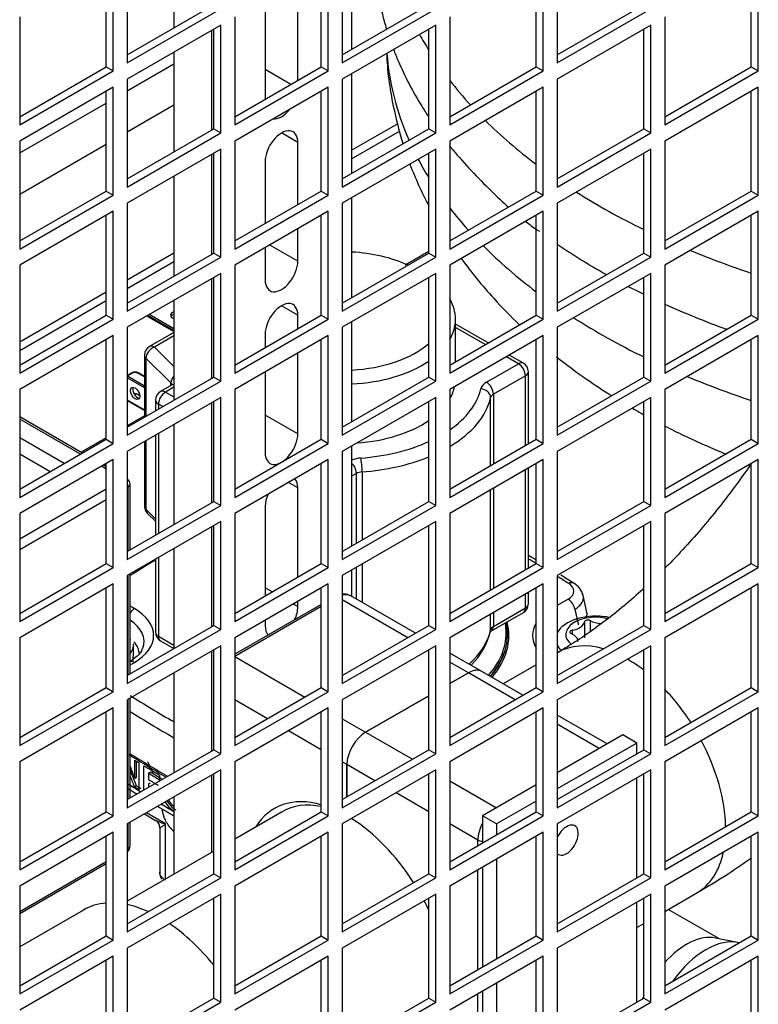
# Model space of a CAD drawing. Units: millimetres. Extents: x 7262 to 35725, y -3336 to 11437.
# Drawn here: x 34698 to 34788, y 915 to 1034 of the extents above; entities that cross this region are included whole.
import ezdxf

# ---------------------------------------------------------------- set-up
doc = ezdxf.new("R2010")
doc.units = ezdxf.units.MM
doc.header["$LTSCALE"] = 25
for name, color, linetype in [('018F7363', 7, 'Continuous'), ('09_SP-42', 7, 'Continuous'), ('680420026', 7, 'Continuous'), ('922000732', 7, 'Continuous'), ('922000733', 7, 'Continuous'), ('92302743', 7, 'Continuous'), ('92502678', 7, 'Continuous'), ('C6-42-02', 7, 'Continuous'), ('C__USERS_GIANLUC', 7, 'Continuous'), ('EVR20-32F1240', 7, 'Continuous'), ('FD113ZU', 7, 'Continuous'), ('P6-C6-00', 7, 'Continuous'), ('VTG042H', 7, 'Continuous')]:
    doc.layers.add(name, color=color, linetype=linetype)

msp = doc.modelspace()

# ---------------------------------------------------------------- linework, layer by layer
at = {"layer": '018F7363', "color": 7, "linetype": 'Continuous'}
for p, q in [((34717.04, 996.11), (34713.89, 997.93)), ((34713.89, 997.93), (34713.89, 997.86)), ((34713.89, 997.86), (34717.04, 996.04)), ((34713.92, 997.79), (34717.04, 995.99)), ((34714.1, 998.07), (34717.04, 996.37)), ((34751.1, 992.33), (34751.1, 997.49)), ((34755.06, 994.61), (34751.1, 996.9)), ((34754.71, 994.41), (34751.1, 996.49)), ((34717.04, 995.87), (34714.08, 994.17)), ((34717.04, 995.47), (34714.68, 994.11)), ((34714.68, 994.11), (34717.04, 991.78)), ((34713.48, 993.13), (34713.48, 985.63)), ((34713.65, 992.78), (34713.65, 985.72)), ((34716.67, 989.78), (34713.65, 992.78)), ((34758.72, 992.1), (34757.26, 992.94)), ((34759.32, 992.16), (34757.61, 993.14)), ((34754.85, 989.87), (34758.72, 992.1)), ((34711.94, 990.98), (34711.38, 990.66)), ((34713.48, 989.18), (34711.38, 990.39)), ((34712.02, 990.97), (34711.43, 990.63)), ((34711.43, 990.63), (34713.48, 989.44)), ((34713.48, 990.49), (34712.64, 990.97)), ((34713.48, 990.54), (34712.72, 990.98)), ((34759.57, 990.63), (34755.7, 988.4)), ((34759.57, 982.19), (34759.57, 990.63)), ((34759.92, 982.39), (34759.92, 991.12)), ((34716.73, 989.49), (34715.41, 988.73)), ((34717.04, 989.26), (34716.01, 988.67)), ((34716.67, 989.46), (34716.67, 989.78)), ((34712.9, 988.21), (34712.64, 988.36)), ((34712.89, 988.27), (34712.72, 988.37)), ((34716.01, 988.67), (34717.04, 988.07)), ((34755.36, 979.76), (34755.36, 987.99)), ((34755.7, 988.4), (34755.7, 979.96)), ((34711.38, 987.72), (34713.48, 986.5)), ((34711.38, 987.66), (34713.48, 986.45)), ((34714.81, 987.69), (34714.81, 986.4)), ((34715.68, 986.9), (34715.16, 987.2)), ((34715.16, 987.2), (34715.16, 986.6)), ((34714.81, 983.46), (34714.81, 971.37)), ((34715.16, 983.66), (34715.16, 971.57)), ((34713.48, 982.69), (34713.48, 974.84)), ((34713.65, 982.78), (34713.65, 974.49)), ((34759.92, 967.37), (34759.92, 979.45)), ((34739.11, 978.82), (34738.53, 978.49)), ((34739.11, 970.38), (34739.11, 978.82)), ((34739.8, 979.01), (34739.8, 970.78)), ((34759.57, 967.17), (34759.57, 979.25)), ((34755.7, 977.02), (34755.7, 964.93)), ((34755.36, 964.74), (34755.36, 976.82)), ((34713.65, 974.49), (34714.81, 973.34)), ((34713.84, 973.99), (34714.81, 973.03)), ((34714.81, 968.43), (34714.81, 959.6)), ((34715.16, 968.64), (34715.16, 959.11)), ((34739.8, 967.84), (34739.8, 963.21)), ((34739.11, 963.61), (34739.11, 967.44)), ((34759.57, 962.54), (34759.57, 964.23)), ((34759.92, 963.03), (34759.92, 964.43)), ((34755.36, 959.91), (34755.36, 961.8)), ((34755.45, 959.76), (34759.32, 961.99)), ((34755.7, 960.31), (34759.57, 962.54)), ((34755.7, 961.99), (34755.7, 960.31)), ((34715.16, 959.11), (34717.04, 958.03)), ((34715.41, 958.56), (34717.02, 957.63))]:
    msp.add_line(p, q, dxfattribs=at)
for centre, radius, start, end in [((34714.68, 993.13), 1.2, 120, 180), ((34758.72, 991.12), 1.2, 0, 60), ((34712.33, 990.24), 0.839, 62.2037, 117.7963), ((34712.33, 987.62), 0.839, 62.2037, 98.1884), ((34716.01, 987.69), 1.2, 120, 180), ((34714.68, 974.84), 1.2, 180, 225.2953), ((34758.72, 963.03), 1.2, 300, 0), ((34716.01, 959.6), 1.2, 180, 240), ((34746.5, 962.01), 9.13, 315.448, 345.5406)]:
    msp.add_arc(centre, radius, start, end, dxfattribs=at)
for centre, major_axis, ratio, start_param, end_param in [((34737.5, 998.47), (-12.4, 0), 0.57735, 4.029104, 4.629265), ((34737.5, 997.49), (13.6, 0), 0.57735, 0, 0.320154), ((34714.31, 998.11), (0.6, 0), 0.57735, 3.752778, 3.926991), ((34714.31, 998.17), (0.6, 0), 0.57735, 3.88698, 3.926991), ((34714, 997.99), (0.08, 0.139), 0.57735, -4.077559, -3.926991), ((34714, 997.93), (0.08, 0.139), 0.57735, 2.356194, 3.141595), ((34717.42, 997.98), (-0.8, 0), 0.57735, 5.213993, 6.283185), ((34717.42, 997.98), (-0.8, 0), 0.57735, 0, 1.069192), ((34717.42, 997.65), (-0.8, 0), 0.57735, 5.213993, 5.921818), ((34737.5, 997.49), (13.6, 0), 0.57735, 5.963031, 6.283185), ((34714.68, 993.13), (0.844, 0.853), 0.705273, 0.951676, 2.522473), ((34714.68, 993.13), (0.6, -1.04), 0.57735, 2.356194, 3.141593), ((34737.5, 998.47), (-12.4, 0), 0.57735, 1.65392, 2.560302), ((34714.68, 993.13), (1.2, 0), 0.57735, 3.141593, 3.669667), ((34737.5, 997.49), (13.6, 0), 0.57735, 4.788163, 5.578803), ((34758.72, 991.12), (-0.6, -1.04), 0.57735, 3.141593, 3.926991), ((34758.72, 991.12), (0.6, -1.04), 0.57735, 0.785398, 2.356194), ((34711.43, 990.5), (0.08, -0.139), 0.57735, 2.356194, 2.767711), ((34711.43, 990.5), (-0.08, -0.139), 0.57735, 3.926991, 4.338508), ((34712.02, 990.84), (0.08, -0.139), 0.57735, 2.356194, 3.141595), ((34712.33, 990.79), (-0.44, 0), 0.57735, 3.926991, 5.497787), ((34712.64, 990.84), (-0.08, -0.139), 0.57735, 3.141595, 3.926991), ((34717.71, 990.13), (0.844, 0.853), 0.705273, 1.657354, 2.522473), ((34758.72, 991.12), (-1.2, 0), 0.57735, 2.356194, 3.141593), ((34712.61, 988.67), (-0.4, 0.693), 0.57735, 0.361367, 2.780226), ((34715.64, 989.43), (-1.2, 0), 0.57735, 3.306535, 3.669667), ((34717.33, 988.45), (0.6, -1.04), 0.57735, 2.712817, 3.141593), ((34737.5, 990.3), (13.6, 0), 0.57735, 5.963031, 6.158733), ((34737.5, 990.3), (16.8, 0), 0.57735, 5.58871, 6.155051), ((34756.55, 988.89), (-2.4, 0), 0.57735, 5.497787, 6.155051), ((34754.17, 988.08), (1.17, -0.26), 0.809803, 0.178784, 1.74958), ((34754.85, 988.89), (0.6, -1.04), 0.57735, 0.785398, 2.356194), ((34712.33, 988.18), (-0.44, 0), 0.57735, 3.926991, 4.964127), ((34712.64, 988.23), (-0.08, -0.139), 0.57735, 3.141594, 3.926991), ((34716.01, 987.69), (-0.6, -1.04), 0.57735, 3.926991, 5.497787), ((34716.01, 987.69), (0.6, -1.04), 0.57735, 2.356194, 3.141593), ((34737.5, 989.32), (18, 0), 0.57735, 5.512112, 6.155051), ((34756.55, 987.91), (-1.2, 0), 0.57735, 5.497787, 6.155051), ((34716.01, 987.69), (1.2, 0), 0.57735, 3.141593, 3.926991), ((34737.5, 990.3), (13.6, 0), 0.57735, 4.836841, 5.578803), ((34737.5, 990.3), (16.8, 0), 0.57735, 4.840523, 5.377144), ((34739.96, 979.31), (-2.4, 0), 0.57735, 4.840523, 5.34753), ((34739.65, 979.7), (0.09, -1.2), 0.104335, 0.951431, 2.522227), ((34737.5, 989.32), (18, 0), 0.57735, 4.840523, 5.3259), ((34738.26, 979.31), (0.6, -1.04), 0.57735, 0.785398, 2.028439), ((34739.96, 978.33), (-1.2, 0), 0.57735, 4.840523, 5.497787), ((34714.68, 974.84), (1.2, 0), 0.57735, 3.141593, 3.669667), ((34714.68, 974.84), (0.844, 0.853), 0.705273, 2.522473, 3.141593), ((34758.72, 963.03), (-1.2, 0), 0.57735, 2.356194, 3.141593), ((34758.72, 963.03), (-0.6, 1.04), 0.57735, 3.141593, 3.926991), ((34716.01, 959.6), (1.2, 0), 0.57735, 3.141593, 3.926991), ((34737.5, 961.23), (18, 0), 0.57735, 5.724473, 6.155051), ((34754.17, 960), (-1.17, 0.26), 0.809803, 3.141209, 3.320377), ((34756.55, 959.82), (-1.2, 0), 0.57735, 5.497787, 6.155051), ((34754.85, 960.8), (-0.6, 1.04), 0.57735, 3.141876, 3.926991), ((34716.01, 959.6), (0.6, 1.04), 0.57735, 2.356194, 3.141593)]:
    msp.add_ellipse(centre, major_axis=major_axis, ratio=ratio, start_param=start_param, end_param=end_param, dxfattribs=at)
msp.add_ellipse((34712.33, 988.51), major_axis=(0.4, -0.693), ratio=0.57735, dxfattribs=at)
for points, knots in [([(34713.79, 997.89), (34713.82, 997.86), (34713.86, 997.82), (34713.91, 997.8), (34713.92, 997.79)], [0.589224, 0.589224, 0.589224, 0.589224, 0.907026, 1, 1, 1, 1]), ([(34716.88, 989.6), (34716.88, 989.6), (34716.86, 989.57), (34716.78, 989.52), (34716.73, 989.49)], [0.5486044, 0.5486044, 0.5486044, 0.5486044, 0.8102054, 1, 1, 1, 1]), ([(34755.3, 959.65), (34755.3, 959.65), (34755.31, 959.65), (34755.34, 959.69), (34755.42, 959.74), (34755.45, 959.76)], [0.4452435, 0.4452435, 0.4452435, 0.4452435, 0.509659, 0.8496302, 1, 1, 1, 1])]:
    msp.add_open_spline(points, degree=3, knots=knots, dxfattribs=at)
at = {"layer": '09_SP-42', "color": 7, "linetype": 'Continuous'}
for centre, major_axis, start_param, end_param in [((34830.74, 1047.12), (88, 0), 3.444896, 3.484629), ((34830.74, 1031.7), (88, 0), 3.181647, 3.391757), ((34830.74, 1047.12), (88, 0), 3.562275, 3.62706), ((34830.74, 1047.12), (88, 0), 3.669613, 3.795212), ((34830.74, 1031.7), (88, 0), 3.438682, 3.484629), ((34830.74, 1047.12), (88, 0), 3.881521, 4.010006), ((34830.74, 1031.7), (88, 0), 3.562275, 3.6213), ((34830.74, 1031.7), (88, 0), 3.663925, 3.795212), ((34830.74, 1039.29), (-88, 0), 0.699816, 0.799035), ((34830.74, 1047.12), (88, 0), 4.091366, 4.19088), ((34830.74, 1039.29), (-88, 0), 0.839971, 0.868413), ((34830.74, 1039.29), (-88, 0), 0.90573, 1.010009), ((34830.74, 1031.7), (88, 0), 3.876017, 4.010006), ((34830.74, 1031.7), (88, 0), 4.085797, 4.19088)]:
    msp.add_ellipse(centre, major_axis=major_axis, ratio=0.57735, start_param=start_param, end_param=end_param, dxfattribs=at)
for points, knots in [([(34741.15, 1043.8), (34741.12, 1042.6), (34741.23, 1039.43), (34741.87, 1035.7), (34742.57, 1033.2), (34742.75, 1032.61)], [0.4494374, 0.4494374, 0.4494374, 0.4494374, 0.49906, 0.5796308, 0.6046326, 0.6046326, 0.6046326, 0.6046326]), ([(34742.79, 1029.66), (34742.81, 1027.6), (34743.37, 1023.8), (34744.29, 1020.21), (34744.75, 1018.73)], [0.01054779, 0.01054779, 0.01054779, 0.01054779, 0.04095308, 0.06301225, 0.06301225, 0.06301225, 0.06301225]), ([(34743.6, 1030.15), (34743.78, 1029.68), (34744.74, 1027.32), (34746.15, 1024.62), (34747.53, 1022.45), (34747.79, 1022.05)], [0.6397228, 0.6397228, 0.6397228, 0.6397228, 0.6603345, 0.7419773, 0.760544, 0.760544, 0.760544, 0.760544]), ([(34750.37, 1018.5), (34750.51, 1018.33), (34752.05, 1016.43), (34754.38, 1013.98), (34756.8, 1011.69), (34757.51, 1011.06)], [0.8168302, 0.8168302, 0.8168302, 0.8168302, 0.8250732, 0.9097375, 0.9434107, 0.9434107, 0.9434107, 0.9434107]), ([(34759.59, 1009.31), (34760.04, 1008.96), (34760.59, 1008.56), (34761.15, 1008.18), (34761.27, 1008.1)], [0.97555447, 0.97555447, 0.97555447, 0.97555447, 0.99572239, 1, 1, 1, 1]), ([(34751.81, 1004.82), (34753.02, 1003.16), (34755.26, 1000.4), (34757.78, 997.84), (34758.87, 996.8)], [0.13644904, 0.13644904, 0.13644904, 0.13644904, 0.16507754, 0.18558503, 0.18558503, 0.18558503, 0.18558503]), ([(34763.34, 992.92), (34764.52, 991.99), (34766.69, 990.38), (34768.99, 988.86), (34770.03, 988.21)], [0.21218212, 0.21218212, 0.21218212, 0.21218212, 0.23217957, 0.24815648, 0.24815648, 0.24815648, 0.24815648]), ([(34772.51, 986.71), (34772.94, 986.46), (34773.4, 986.2), (34773.86, 985.94), (34773.89, 985.93)], [0.260652175, 0.260652175, 0.260652175, 0.260652175, 0.267000057, 0.267404846, 0.267404846, 0.267404846, 0.267404846]), ([(34776.37, 984.6), (34777.98, 983.77), (34780.45, 982.59), (34783, 981.51), (34783.86, 981.16)], [0.27935469, 0.27935469, 0.27935469, 0.27935469, 0.3022812, 0.31367559, 0.31367559, 0.31367559, 0.31367559])]:
    msp.add_open_spline(points, degree=3, knots=knots, dxfattribs=at)
msp.add_open_spline([(34745.59, 1016.26), (34746.24, 1014.54), (34747, 1012.85), (34747.86, 1011.2)], degree=3, dxfattribs=at)
at = {"layer": '680420026', "color": 7, "linetype": 'Continuous'}
for p, q in [((34763.52, 957.17), (34763.42, 957.11)), ((34760.88, 955.64), (34756.89, 953.34)), ((34730.13, 937.89), (34724.39, 934.58)), ((34721.85, 933.11), (34711.38, 927.06)), ((34776.43, 925.83), (34780.32, 928.07)), ((34773.04, 923.87), (34773.89, 924.36))]:
    msp.add_line(p, q, dxfattribs=at)
for start_param, end_param in [(5.744979, 6.283185), (-0.951569, -0.785398), (4.796668, 5.108323), (3.950526, 4.644994), (3.141593, 3.719074)]:
    msp.add_ellipse((34771.92, 942.62), major_axis=(-8.4, 14.55), ratio=0.57735, start_param=start_param, end_param=end_param, dxfattribs=at)
for points, knots in [([(34786.9, 980.02), (34786.89, 980), (34785.54, 978.05), (34782.76, 974.29), (34779.21, 970.18), (34777.07, 967.97), (34776.45, 967.35)], [0.5856633, 0.5856633, 0.5856633, 0.5856633, 0.5865856, 0.6658254, 0.7446893, 0.7771306, 0.7771306, 0.7771306, 0.7771306]), ([(34773.89, 964.89), (34773.85, 964.86), (34772.31, 963.45), (34769.27, 960.91), (34765.74, 958.48), (34763.99, 957.45), (34763.52, 957.17)], [0.8211426, 0.8211426, 0.8211426, 0.8211426, 0.8229746, 0.9004968, 0.9771177, 1, 1, 1, 1]), ([(34780.32, 928.07), (34781.71, 928.9), (34783.8, 930.15), (34785.97, 931.63), (34786.93, 932.31)], [0, 0, 0, 0, 0.04117201, 0.07293315, 0.07293315, 0.07293315, 0.07293315])]:
    msp.add_open_spline(points, degree=3, knots=knots, dxfattribs=at)
at = {"layer": '922000732', "color": 7, "linetype": 'Continuous'}
for p, q in [((34747.87, 1005.66), (34745.03, 1004.03)), ((34713.48, 985.81), (34711.38, 984.6)), ((34708.83, 983.13), (34705.8, 981.38))]:
    msp.add_line(p, q, dxfattribs=at)
at = {"layer": '922000733', "color": 7, "linetype": 'Continuous'}
for p, q in [((34711.38, 1025.11), (34717.04, 1028.38)), ((34698.37, 1017.6), (34708.83, 1023.64)), ((34711.38, 1020.15), (34717.04, 1023.41)), ((34738.53, 1017.93), (34744.16, 1021.17)), ((34738.53, 1016.88), (34744.41, 1020.27)), ((34698.37, 1012.63), (34708.83, 1018.68)), ((34711.38, 1002.25), (34717.04, 1005.51)), ((34711.38, 1001.2), (34717.04, 1004.47)), ((34698.37, 994.74), (34708.83, 1000.78)), ((34698.37, 993.69), (34708.83, 999.73))]:
    msp.add_line(p, q, dxfattribs=at)
at = {"layer": '92302743', "color": 7, "linetype": 'Continuous'}
for p, q in [((34738.53, 1042.22), (34738.53, 1030.14)), ((34717.04, 1038.96), (34717.04, 1032.75)), ((34732.03, 1026.38), (34732.03, 1038.47)), ((34728.07, 1036.18), (34728.07, 1024.1)), ((34721.56, 1032.43), (34721.56, 1020.34)), ((34717.04, 1029.81), (34717.04, 1017.73)), ((34731.18, 1025.89), (34728.07, 1027.69)), ((34738.53, 1027.2), (34738.53, 1015.12)), ((34732.03, 1018.87), (34730.05, 1020.02)), ((34732.03, 1011.36), (34732.03, 1018.87)), ((34721.56, 1017.4), (34721.56, 1005.32)), ((34728.07, 1016.59), (34728.07, 1009.07)), ((34717.04, 1014.79), (34717.04, 1002.71)), ((34738.53, 1012.18), (34738.53, 1000.09)), ((34732.03, 1004.5), (34732.03, 1008.42)), ((34728.07, 1006.14), (34728.07, 1002.22)), ((34732.03, 1004.5), (34728.63, 1006.46)), ((34721.56, 1002.38), (34721.56, 990.3)), ((34717.04, 999.77), (34717.04, 987.68)), ((34732.03, 997.97), (34730.05, 999.11)), ((34732.03, 996.34), (34732.03, 997.97)), ((34738.53, 997.15), (34738.53, 985.07)), ((34728.07, 995.68), (34728.07, 994.05)), ((34732.03, 983.6), (34732.03, 993.4)), ((34728.07, 991.11), (34728.07, 981.31)), ((34721.56, 987.36), (34721.56, 975.27)), ((34732.03, 983.6), (34728.07, 985.89)), ((34717.04, 984.74), (34717.04, 972.66)), ((34738.53, 982.13), (34738.53, 970.05)), ((34732.03, 977.07), (34730.9, 977.72)), ((34732.03, 966.29), (34732.03, 977.07)), ((34728.07, 974.78), (34728.07, 964)), ((34721.56, 972.33), (34721.56, 960.25)), ((34717.04, 969.72), (34717.04, 957.64)), ((34738.53, 967.11), (34738.53, 963.94)), ((34728.92, 964.49), (34728.07, 964.98)), ((34732.03, 962.7), (34731.46, 963.02)), ((34732.03, 962.7), (34732.03, 963.35)), ((34728.07, 961.06), (34728.07, 960.41)), ((34721.56, 957.31), (34721.56, 945.22)), ((34717.04, 954.7), (34717.04, 942.61)), ((34721.56, 942.29), (34721.56, 932.94)), ((34717.04, 939.67), (34717.04, 930.33))]:
    msp.add_line(p, q, dxfattribs=at)
for centre, major_axis, start_param, end_param in [((34730.05, 1024.26), (1.4, 2.42), 3.385891, 4.46809), ((34730.05, 1017.73), (-1.4, -2.42), 2.356194, 5.497787), ((34730.05, 1003.36), (1.4, 2.42), 2.356194, 5.497787), ((34730.05, 996.83), (-1.4, -2.42), 2.356194, 5.497787), ((34730.05, 982.46), (1.4, 2.42), 2.356194, 5.497787), ((34730.05, 975.92), (-1.4, -2.42), 2.356194, 2.96444), ((34730.05, 975.92), (-1.4, -2.42), 4.889542, 5.497787), ((34730.05, 961.55), (1.4, 2.42), 4.859353, 5.497787), ((34730.05, 961.55), (1.4, 2.42), 2.356194, 2.994629)]:
    msp.add_ellipse(centre, major_axis=major_axis, ratio=0.57735, start_param=start_param, end_param=end_param, dxfattribs=at)
at = {"layer": '92502678', "color": 7, "linetype": 'Continuous'}
for p, q in [((34711.38, 1041.57), (34711.38, 1028.51)), ((34737.4, 1041.57), (34737.4, 1028.51)), ((34763.42, 1041.57), (34763.42, 1028.51)), ((34709.68, 1027.53), (34709.68, 1040.59)), ((34735.7, 1027.53), (34735.7, 1040.59)), ((34761.73, 1027.53), (34761.73, 1040.59)), ((34787.75, 1027.53), (34787.75, 1040.59)), ((34708.83, 1028.02), (34708.83, 1040.1)), ((34734.86, 1028.02), (34734.86, 1040.1)), ((34760.88, 1028.02), (34760.88, 1040.1)), ((34786.9, 1028.02), (34786.9, 1040.1)), ((34711.38, 1029.49), (34721.85, 1035.53)), ((34737.4, 1029.49), (34747.87, 1035.53)), ((34763.42, 1029.49), (34773.89, 1035.53)), ((34711.38, 1028.51), (34722.69, 1035.04)), ((34737.4, 1028.51), (34748.72, 1035.04)), ((34763.42, 1028.51), (34774.74, 1035.04)), ((34698.37, 1034.06), (34698.37, 1021)), ((34722.69, 1033.08), (34711.38, 1026.55)), ((34722.69, 1020.02), (34722.69, 1033.08)), ((34724.39, 1034.06), (34724.39, 1021)), ((34748.72, 1033.08), (34737.4, 1026.55)), ((34748.72, 1020.02), (34748.72, 1033.08)), ((34750.41, 1034.06), (34750.41, 1021)), ((34774.74, 1033.08), (34763.42, 1026.55)), ((34774.74, 1020.02), (34774.74, 1033.08)), ((34776.43, 1034.06), (34776.43, 1021)), ((34721.85, 1020.51), (34721.85, 1032.59)), ((34747.87, 1020.51), (34747.87, 1032.59)), ((34773.89, 1020.51), (34773.89, 1032.59)), ((34698.37, 1021.98), (34708.83, 1028.02)), ((34698.37, 1021), (34709.68, 1027.53)), ((34708.83, 1028.02), (34709.68, 1027.53)), ((34724.39, 1021.98), (34734.86, 1028.02)), ((34724.39, 1021), (34735.7, 1027.53)), ((34734.86, 1028.02), (34735.7, 1027.53)), ((34750.41, 1021.98), (34760.88, 1028.02)), ((34750.41, 1021), (34761.73, 1027.53)), ((34760.88, 1028.02), (34761.73, 1027.53)), ((34776.43, 1021.98), (34786.9, 1028.02)), ((34776.43, 1021), (34787.75, 1027.53)), ((34786.9, 1028.02), (34787.75, 1027.53)), ((34711.38, 1026.55), (34711.38, 1013.48)), ((34737.4, 1026.55), (34737.4, 1013.48)), ((34763.42, 1026.55), (34763.42, 1013.48)), ((34709.68, 1025.57), (34698.37, 1019.04)), ((34708.83, 1012.99), (34708.83, 1025.08)), ((34709.68, 1012.5), (34709.68, 1025.57)), ((34735.7, 1025.57), (34724.39, 1019.04)), ((34734.86, 1012.99), (34734.86, 1025.08)), ((34735.7, 1012.5), (34735.7, 1025.57)), ((34761.73, 1025.57), (34750.41, 1019.04)), ((34760.88, 1012.99), (34760.88, 1025.08)), ((34761.73, 1012.5), (34761.73, 1025.57)), ((34787.75, 1025.57), (34776.43, 1019.04)), ((34786.9, 1012.99), (34786.9, 1025.08)), ((34787.75, 1012.5), (34787.75, 1025.57)), ((34711.38, 1014.46), (34721.85, 1020.51)), ((34711.38, 1013.48), (34722.69, 1020.02)), ((34721.85, 1020.51), (34722.69, 1020.02)), ((34737.4, 1014.46), (34747.87, 1020.51)), ((34737.4, 1013.48), (34748.72, 1020.02)), ((34747.87, 1020.51), (34748.72, 1020.02)), ((34763.42, 1014.46), (34773.89, 1020.51)), ((34763.42, 1013.48), (34774.74, 1020.02)), ((34773.89, 1020.51), (34774.74, 1020.02)), ((34698.37, 1019.04), (34698.37, 1005.97)), ((34724.39, 1019.04), (34724.39, 1005.97)), ((34750.41, 1019.04), (34750.41, 1005.97)), ((34776.43, 1019.04), (34776.43, 1005.97)), ((34722.69, 1018.06), (34711.38, 1011.52)), ((34721.85, 1005.48), (34721.85, 1017.57)), ((34722.69, 1004.99), (34722.69, 1018.06)), ((34748.72, 1018.06), (34737.4, 1011.52)), ((34747.87, 1005.48), (34747.87, 1017.57)), ((34748.72, 1004.99), (34748.72, 1018.06)), ((34774.74, 1018.06), (34763.42, 1011.52)), ((34773.89, 1005.48), (34773.89, 1017.57)), ((34774.74, 1004.99), (34774.74, 1018.06)), ((34698.37, 1006.95), (34708.83, 1012.99)), ((34708.83, 1012.99), (34709.68, 1012.5)), ((34724.39, 1006.95), (34734.86, 1012.99)), ((34734.86, 1012.99), (34735.7, 1012.5)), ((34750.41, 1006.95), (34760.88, 1012.99)), ((34760.88, 1012.99), (34761.73, 1012.5)), ((34776.43, 1006.95), (34786.9, 1012.99)), ((34786.9, 1012.99), (34787.75, 1012.5)), ((34698.37, 1005.97), (34709.68, 1012.5)), ((34724.39, 1005.97), (34735.7, 1012.5)), ((34750.41, 1005.97), (34761.73, 1012.5)), ((34776.43, 1005.97), (34787.75, 1012.5)), ((34709.68, 1010.54), (34698.37, 1004.01)), ((34709.68, 997.48), (34709.68, 1010.54)), ((34711.38, 1011.52), (34711.38, 998.46)), ((34735.7, 1010.54), (34724.39, 1004.01)), ((34735.7, 997.48), (34735.7, 1010.54)), ((34737.4, 1011.52), (34737.4, 998.46)), ((34761.73, 1010.54), (34750.41, 1004.01)), ((34761.73, 997.48), (34761.73, 1010.54)), ((34763.42, 1011.52), (34763.42, 998.46)), ((34787.75, 1010.54), (34776.43, 1004.01)), ((34787.75, 997.48), (34787.75, 1010.54)), ((34708.83, 997.97), (34708.83, 1010.05)), ((34734.86, 997.97), (34734.86, 1010.05)), ((34760.88, 997.97), (34760.88, 1010.05)), ((34786.9, 997.97), (34786.9, 1010.05)), ((34711.38, 999.44), (34721.85, 1005.48)), ((34711.38, 998.46), (34722.69, 1004.99)), ((34721.85, 1005.48), (34722.69, 1004.99)), ((34737.4, 999.44), (34747.87, 1005.48)), ((34737.4, 998.46), (34748.72, 1004.99)), ((34747.87, 1005.48), (34748.72, 1004.99)), ((34763.42, 999.44), (34773.89, 1005.48)), ((34763.42, 998.46), (34774.74, 1004.99)), ((34773.89, 1005.48), (34774.74, 1004.99)), ((34698.37, 1004.01), (34698.37, 990.95)), ((34724.39, 1004.01), (34724.39, 990.95)), ((34750.41, 1004.01), (34750.41, 990.95)), ((34776.43, 1004.01), (34776.43, 990.95)), ((34722.69, 1003.03), (34711.38, 996.5)), ((34721.85, 990.46), (34721.85, 1002.54)), ((34722.69, 989.97), (34722.69, 1003.03)), ((34748.72, 1003.03), (34737.4, 996.5)), ((34747.87, 990.46), (34747.87, 1002.54)), ((34748.72, 989.97), (34748.72, 1003.03)), ((34774.74, 1003.03), (34763.42, 996.5)), ((34773.89, 990.46), (34773.89, 1002.54)), ((34774.74, 989.97), (34774.74, 1003.03)), ((34698.37, 991.93), (34708.83, 997.97)), ((34698.37, 990.95), (34709.68, 997.48)), ((34708.83, 997.97), (34709.68, 997.48)), ((34724.39, 991.93), (34734.86, 997.97)), ((34724.39, 990.95), (34735.7, 997.48)), ((34734.86, 997.97), (34735.7, 997.48)), ((34750.41, 991.93), (34760.88, 997.97)), ((34750.41, 990.95), (34761.73, 997.48)), ((34760.88, 997.97), (34761.73, 997.48)), ((34776.43, 991.93), (34786.9, 997.97)), ((34776.43, 990.95), (34787.75, 997.48)), ((34786.9, 997.97), (34787.75, 997.48)), ((34711.38, 996.5), (34711.38, 983.44)), ((34737.4, 996.5), (34737.4, 983.44)), ((34763.42, 996.5), (34763.42, 983.44)), ((34709.68, 995.52), (34698.37, 988.99)), ((34708.83, 982.95), (34708.83, 995.03)), ((34709.68, 982.46), (34709.68, 995.52)), ((34735.7, 995.52), (34724.39, 988.99)), ((34734.86, 982.95), (34734.86, 995.03)), ((34735.7, 982.46), (34735.7, 995.52)), ((34761.73, 995.52), (34750.41, 988.99)), ((34760.88, 982.95), (34760.88, 995.03)), ((34761.73, 982.46), (34761.73, 995.52)), ((34787.75, 995.52), (34776.43, 988.99)), ((34786.9, 982.95), (34786.9, 995.03)), ((34787.75, 982.46), (34787.75, 995.52)), ((34711.38, 984.42), (34721.85, 990.46)), ((34721.85, 990.46), (34722.69, 989.97)), ((34737.4, 984.42), (34747.87, 990.46)), ((34747.87, 990.46), (34748.72, 989.97)), ((34763.42, 984.42), (34773.89, 990.46)), ((34773.89, 990.46), (34774.74, 989.97)), ((34698.37, 988.99), (34698.37, 975.92)), ((34711.38, 983.44), (34722.69, 989.97)), ((34724.39, 988.99), (34724.39, 975.92)), ((34737.4, 983.44), (34748.72, 989.97)), ((34750.41, 988.99), (34750.41, 975.92)), ((34763.42, 983.44), (34774.74, 989.97)), ((34776.43, 988.99), (34776.43, 975.92)), ((34722.69, 988.01), (34711.38, 981.48)), ((34722.69, 974.95), (34722.69, 988.01)), ((34748.72, 988.01), (34737.4, 981.48)), ((34748.72, 974.95), (34748.72, 988.01)), ((34774.74, 988.01), (34763.42, 981.48)), ((34774.74, 974.95), (34774.74, 988.01)), ((34721.85, 975.43), (34721.85, 987.52)), ((34747.87, 975.43), (34747.87, 987.52)), ((34773.89, 975.43), (34773.89, 987.52)), ((34698.37, 976.9), (34708.83, 982.95)), ((34698.37, 975.92), (34709.68, 982.46)), ((34708.83, 982.95), (34709.68, 982.46)), ((34724.39, 976.9), (34734.86, 982.95)), ((34724.39, 975.92), (34735.7, 982.46)), ((34734.86, 982.95), (34735.7, 982.46)), ((34750.41, 976.9), (34760.88, 982.95)), ((34750.41, 975.92), (34761.73, 982.46)), ((34760.88, 982.95), (34761.73, 982.46)), ((34776.43, 976.9), (34786.9, 982.95)), ((34776.43, 975.92), (34787.75, 982.46)), ((34786.9, 982.95), (34787.75, 982.46)), ((34711.38, 981.48), (34711.38, 968.41)), ((34737.4, 981.48), (34737.4, 968.41)), ((34763.42, 981.48), (34763.42, 968.41)), ((34709.68, 980.5), (34698.37, 973.97)), ((34708.83, 967.92), (34708.83, 980.01)), ((34709.68, 967.43), (34709.68, 980.5)), ((34735.7, 980.5), (34724.39, 973.97)), ((34734.86, 967.92), (34734.86, 980.01)), ((34735.7, 967.43), (34735.7, 980.5)), ((34761.73, 980.5), (34750.41, 973.97)), ((34760.88, 967.92), (34760.88, 980.01)), ((34761.73, 967.43), (34761.73, 980.5)), ((34787.75, 980.5), (34776.43, 973.97)), ((34786.9, 967.92), (34786.9, 980.01)), ((34787.75, 967.43), (34787.75, 980.5)), ((34711.38, 969.39), (34721.85, 975.43)), ((34711.38, 968.41), (34722.69, 974.95)), ((34721.85, 975.43), (34722.69, 974.95)), ((34737.4, 969.39), (34747.87, 975.43)), ((34737.4, 968.41), (34748.72, 974.95)), ((34747.87, 975.43), (34748.72, 974.95)), ((34763.42, 969.39), (34773.89, 975.43)), ((34763.42, 968.41), (34774.74, 974.95)), ((34773.89, 975.43), (34774.74, 974.95)), ((34698.37, 973.97), (34698.37, 960.9)), ((34724.39, 973.97), (34724.39, 960.9)), ((34750.41, 973.97), (34750.41, 960.9)), ((34776.43, 973.97), (34776.43, 960.9)), ((34722.69, 972.99), (34711.38, 966.45)), ((34721.85, 960.41), (34721.85, 972.5)), ((34722.69, 959.92), (34722.69, 972.99)), ((34748.72, 972.99), (34737.4, 966.45)), ((34747.87, 960.41), (34747.87, 972.5)), ((34748.72, 959.92), (34748.72, 972.99)), ((34774.74, 972.99), (34763.42, 966.45)), ((34773.89, 960.41), (34773.89, 972.5)), ((34774.74, 959.92), (34774.74, 972.99)), ((34698.37, 961.88), (34708.83, 967.92)), ((34708.83, 967.92), (34709.68, 967.43)), ((34724.39, 961.88), (34734.86, 967.92)), ((34734.86, 967.92), (34735.7, 967.43)), ((34750.41, 961.88), (34760.88, 967.92)), ((34760.88, 967.92), (34761.73, 967.43)), ((34776.43, 961.88), (34786.9, 967.92)), ((34786.9, 967.92), (34787.75, 967.43)), ((34698.37, 960.9), (34709.68, 967.43)), ((34711.38, 966.45), (34711.38, 953.39)), ((34724.39, 960.9), (34735.7, 967.43)), ((34737.4, 966.45), (34737.4, 953.39)), ((34750.41, 960.9), (34761.73, 967.43)), ((34763.42, 966.45), (34763.42, 953.39)), ((34776.43, 960.9), (34787.75, 967.43)), ((34709.68, 965.47), (34698.37, 958.94)), ((34709.68, 952.41), (34709.68, 965.47)), ((34735.7, 965.47), (34724.39, 958.94)), ((34735.7, 952.41), (34735.7, 965.47)), ((34761.73, 965.47), (34750.41, 958.94)), ((34761.73, 952.41), (34761.73, 965.47)), ((34787.75, 965.47), (34776.43, 958.94)), ((34787.75, 952.41), (34787.75, 965.47)), ((34708.83, 952.9), (34708.83, 964.98)), ((34734.86, 952.9), (34734.86, 964.98)), ((34760.88, 952.9), (34760.88, 964.98)), ((34786.9, 952.9), (34786.9, 964.98)), ((34711.38, 954.37), (34721.85, 960.41)), ((34721.85, 960.41), (34722.69, 959.92)), ((34737.4, 954.37), (34747.87, 960.41)), ((34747.87, 960.41), (34748.72, 959.92)), ((34763.42, 954.37), (34773.89, 960.41)), ((34773.89, 960.41), (34774.74, 959.92)), ((34711.38, 953.39), (34722.69, 959.92)), ((34737.4, 953.39), (34748.72, 959.92)), ((34763.42, 953.39), (34774.74, 959.92)), ((34698.37, 958.94), (34698.37, 945.88)), ((34722.69, 957.96), (34711.38, 951.43)), ((34722.69, 944.9), (34722.69, 957.96)), ((34724.39, 958.94), (34724.39, 945.88)), ((34748.72, 957.96), (34737.4, 951.43)), ((34748.72, 944.9), (34748.72, 957.96)), ((34750.41, 958.94), (34750.41, 945.88)), ((34774.74, 957.96), (34763.42, 951.43)), ((34774.74, 944.9), (34774.74, 957.96)), ((34776.43, 958.94), (34776.43, 945.88)), ((34721.85, 945.39), (34721.85, 957.47)), ((34747.87, 945.39), (34747.87, 957.47)), ((34773.89, 945.39), (34773.89, 957.47)), ((34698.37, 946.86), (34708.83, 952.9)), ((34698.37, 945.88), (34709.68, 952.41)), ((34708.83, 952.9), (34709.68, 952.41)), ((34724.39, 946.86), (34734.86, 952.9)), ((34724.39, 945.88), (34735.7, 952.41)), ((34734.86, 952.9), (34735.7, 952.41)), ((34750.41, 946.86), (34760.88, 952.9)), ((34750.41, 945.88), (34761.73, 952.41)), ((34760.88, 952.9), (34761.73, 952.41)), ((34776.43, 946.86), (34786.9, 952.9)), ((34776.43, 945.88), (34787.75, 952.41)), ((34786.9, 952.9), (34787.75, 952.41)), ((34711.38, 951.43), (34711.38, 938.37)), ((34737.4, 951.43), (34737.4, 938.37)), ((34763.42, 951.43), (34763.42, 938.37)), ((34709.68, 950.45), (34698.37, 943.92)), ((34708.83, 937.88), (34708.83, 949.96)), ((34709.68, 937.39), (34709.68, 950.45)), ((34735.7, 950.45), (34724.39, 943.92)), ((34734.86, 937.88), (34734.86, 949.96)), ((34735.7, 937.39), (34735.7, 950.45)), ((34761.73, 950.45), (34750.41, 943.92)), ((34760.88, 937.88), (34760.88, 949.96)), ((34761.73, 937.39), (34761.73, 950.45)), ((34787.75, 950.45), (34776.43, 943.92)), ((34786.9, 937.88), (34786.9, 949.96)), ((34787.75, 937.39), (34787.75, 950.45)), ((34711.38, 939.35), (34721.85, 945.39)), ((34711.38, 938.37), (34722.69, 944.9)), ((34721.85, 945.39), (34722.69, 944.9)), ((34737.4, 939.35), (34747.87, 945.39)), ((34737.4, 938.37), (34748.72, 944.9)), ((34747.87, 945.39), (34748.72, 944.9)), ((34763.42, 939.35), (34773.89, 945.39)), ((34763.42, 938.37), (34774.74, 944.9)), ((34773.89, 945.39), (34774.74, 944.9)), ((34698.37, 943.92), (34698.37, 930.85)), ((34724.39, 943.92), (34724.39, 930.85)), ((34750.41, 943.92), (34750.41, 930.85)), ((34776.43, 943.92), (34776.43, 930.85)), ((34722.69, 942.94), (34711.38, 936.41)), ((34722.69, 929.87), (34722.69, 942.94)), ((34748.72, 942.94), (34737.4, 936.41)), ((34748.72, 929.87), (34748.72, 942.94)), ((34774.74, 942.94), (34763.42, 936.41)), ((34774.74, 929.87), (34774.74, 942.94)), ((34721.85, 930.36), (34721.85, 942.45)), ((34747.87, 930.36), (34747.87, 942.45)), ((34773.89, 930.36), (34773.89, 942.45)), ((34698.37, 931.83), (34708.83, 937.88)), ((34708.83, 937.88), (34709.68, 937.39)), ((34724.39, 931.83), (34734.86, 937.88)), ((34734.86, 937.88), (34735.7, 937.39)), ((34750.41, 931.83), (34760.88, 937.88)), ((34760.88, 937.88), (34761.73, 937.39)), ((34776.43, 931.83), (34786.9, 937.88)), ((34786.9, 937.88), (34787.75, 937.39)), ((34698.37, 930.85), (34709.68, 937.39)), ((34724.39, 930.85), (34735.7, 937.39)), ((34750.41, 930.85), (34761.73, 937.39)), ((34776.43, 930.85), (34787.75, 937.39)), ((34709.68, 935.43), (34698.37, 928.89)), ((34709.68, 922.36), (34709.68, 935.43)), ((34711.38, 936.41), (34711.38, 923.34)), ((34735.7, 935.43), (34724.39, 928.89)), ((34735.7, 922.36), (34735.7, 935.43)), ((34737.4, 936.41), (34737.4, 923.34)), ((34761.73, 935.43), (34750.41, 928.89)), ((34761.73, 922.36), (34761.73, 935.43)), ((34763.42, 936.41), (34763.42, 923.34)), ((34787.75, 935.43), (34776.43, 928.89)), ((34787.75, 922.36), (34787.75, 935.43)), ((34708.83, 922.85), (34708.83, 934.94)), ((34734.86, 922.85), (34734.86, 934.94)), ((34760.88, 922.85), (34760.88, 934.94)), ((34786.9, 922.85), (34786.9, 934.94)), ((34711.38, 924.32), (34721.85, 930.36)), ((34711.38, 923.34), (34722.69, 929.87)), ((34721.85, 930.36), (34722.69, 929.87)), ((34737.4, 924.32), (34747.87, 930.36)), ((34737.4, 923.34), (34748.72, 929.87)), ((34747.87, 930.36), (34748.72, 929.87)), ((34763.42, 924.32), (34773.89, 930.36)), ((34763.42, 923.34), (34774.74, 929.87)), ((34773.89, 930.36), (34774.74, 929.87)), ((34698.37, 928.89), (34698.37, 915.83)), ((34724.39, 928.89), (34724.39, 915.83)), ((34750.41, 928.89), (34750.41, 915.83)), ((34776.43, 928.89), (34776.43, 915.83)), ((34722.69, 927.91), (34711.38, 921.38)), ((34721.85, 915.34), (34721.85, 927.42)), ((34722.69, 914.85), (34722.69, 927.91)), ((34748.72, 927.91), (34737.4, 921.38)), ((34747.87, 915.34), (34747.87, 927.42)), ((34748.72, 914.85), (34748.72, 927.91)), ((34774.74, 927.91), (34763.42, 921.38)), ((34773.89, 915.34), (34773.89, 927.42)), ((34774.74, 914.85), (34774.74, 927.91)), ((34698.37, 916.81), (34708.83, 922.85)), ((34698.37, 915.83), (34709.68, 922.36)), ((34708.83, 922.85), (34709.68, 922.36)), ((34724.39, 916.81), (34734.86, 922.85)), ((34724.39, 915.83), (34735.7, 922.36)), ((34734.86, 922.85), (34735.7, 922.36)), ((34750.41, 916.81), (34760.88, 922.85)), ((34750.41, 915.83), (34761.73, 922.36)), ((34760.88, 922.85), (34761.73, 922.36)), ((34776.43, 916.81), (34786.9, 922.85)), ((34776.43, 915.83), (34787.75, 922.36)), ((34786.9, 922.85), (34787.75, 922.36)), ((34711.38, 921.38), (34711.38, 908.32)), ((34737.4, 921.38), (34737.4, 908.32)), ((34763.42, 921.38), (34763.42, 908.32)), ((34709.68, 920.4), (34698.37, 913.87)), ((34708.83, 907.83), (34708.83, 919.91)), ((34709.68, 907.34), (34709.68, 920.4)), ((34735.7, 920.4), (34724.39, 913.87)), ((34734.86, 907.83), (34734.86, 919.91)), ((34735.7, 907.34), (34735.7, 920.4)), ((34761.73, 920.4), (34750.41, 913.87)), ((34760.88, 907.83), (34760.88, 919.91)), ((34761.73, 907.34), (34761.73, 920.4)), ((34787.75, 920.4), (34776.43, 913.87)), ((34786.9, 907.83), (34786.9, 919.91)), ((34787.75, 907.34), (34787.75, 920.4)), ((34711.38, 909.3), (34721.85, 915.34)), ((34721.85, 915.34), (34722.69, 914.85)), ((34737.4, 909.3), (34747.87, 915.34)), ((34747.87, 915.34), (34748.72, 914.85)), ((34763.42, 909.3), (34773.89, 915.34)), ((34773.89, 915.34), (34774.74, 914.85)), ((34711.38, 908.32), (34722.69, 914.85)), ((34737.4, 908.32), (34748.72, 914.85)), ((34763.42, 908.32), (34774.74, 914.85))]:
    msp.add_line(p, q, dxfattribs=at)
at = {"layer": 'C6-42-02', "color": 7, "linetype": 'Continuous'}
for p, q in [((34746.26, 959.48), (34738.44, 964)), ((34734.86, 962.97), (34724.39, 956.93)), ((34745.32, 958.94), (34737.4, 963.51)), ((34734.86, 962.7), (34724.39, 956.66)), ((34754.28, 954.85), (34750.41, 957.08)), ((34724.39, 956.66), (34732.88, 951.76)), ((34752.68, 954.7), (34750.41, 956)), ((34752.68, 954.7), (34750.41, 953.39)), ((34750.41, 953.39), (34752.68, 954.7)), ((34758.33, 951.43), (34752.68, 954.7)), ((34759.27, 951.97), (34754.28, 954.85)), ((34728.35, 949.14), (34724.39, 951.43)), ((34747.87, 951.92), (34740.23, 947.51)), ((34740.23, 947.51), (34747.87, 951.92)), ((34737.4, 949.14), (34740.23, 947.51)), ((34769.45, 946.09), (34763.42, 949.57)), ((34768.51, 945.55), (34763.42, 948.49)), ((34734.86, 945.39), (34730.9, 947.67)), ((34740.23, 947.51), (34745.89, 944.24)), ((34737.97, 943.59), (34737.4, 943.92)), ((34737.97, 943.59), (34737.97, 939.67)), ((34741.36, 941.63), (34737.97, 943.59)), ((34737.97, 939.67), (34737.97, 943.59)), ((34750.41, 941.63), (34756.07, 938.37)), ((34747.87, 937.88), (34743.91, 940.16)), ((34753.81, 934.45), (34750.41, 936.41)), ((34753.81, 933.79), (34753.81, 934.45)), ((34753.81, 918.77), (34753.81, 930.85)), ((34753.81, 903.75), (34753.81, 915.83))]:
    msp.add_line(p, q, dxfattribs=at)
for centre, major_axis, start_param, end_param in [((34736.84, 961.23), (-1.6, -2.77), 3.141593, 3.674311), ((34752.68, 952.08), (-1.6, -2.77), 3.141593, 3.926991), ((34752.68, 952.08), (-1.6, -2.77), 3.141593, 3.926991), ((34740.23, 944.9), (-1.6, -2.77), 3.926991, 5.497787), ((34740.23, 944.9), (1.6, 2.77), 0.785398, 2.356194), ((34737.97, 923.02), (8.8, -15.24), 2.608875, 3.444258), ((34738.53, 923.34), (8.4, -14.55), 2.670887, 3.141593), ((34737.97, 923.02), (-8.8, 15.24), 4.792829, 5.453318), ((34756.07, 935.75), (-1.6, -2.77), 4.775053, 5.497787), ((34754.37, 934.77), (-0.8, 0), 0.785398, 1.570796), ((34737.97, 923.02), (-8.8, 15.24), 4.57803, 4.648062)]:
    msp.add_ellipse(centre, major_axis=major_axis, ratio=0.57735, start_param=start_param, end_param=end_param, dxfattribs=at)
msp.add_open_spline([(34738.44, 963.96), (34738.36, 964.02), (34738.11, 964.2), (34737.72, 964.24), (34737.43, 964.21), (34737.4, 964.21)], degree=3, knots=[0, 0, 0, 0, 0.1276104, 0.4809722, 0.5242562, 0.5242562, 0.5242562, 0.5242562], dxfattribs=at)
at = {"layer": 'C__USERS_GIANLUC', "color": 7, "linetype": 'Continuous'}
for p, q in [((34747.87, 1005.66), (34745.03, 1004.03)), ((34713.48, 985.81), (34711.38, 984.6)), ((34708.83, 983.13), (34705.8, 981.38))]:
    msp.add_line(p, q, dxfattribs=at)
at = {"layer": 'EVR20-32F1240', "color": 7, "linetype": 'Continuous'}
for p, q in [((34767.05, 961.81), (34766.51, 964.25)), ((34712.25, 962.46), (34711.73, 962.76)), ((34764.73, 963.6), (34763.42, 962.84)), ((34766.72, 960.87), (34766.72, 958.91)), ((34767.4, 961.01), (34767.4, 959.73)), ((34757.4, 959.34), (34757.4, 959.41)), ((34765.22, 959.85), (34765.22, 959.38)), ((34712.16, 956.73), (34712.16, 958.21)), ((34711.73, 955.66), (34712.25, 955.96)), ((34712.29, 941.93), (34712.29, 944.12)), ((34712.51, 942.06), (34712.51, 943.98)), ((34712.8, 943.81), (34712.8, 940.54)), ((34713.39, 940.51), (34713.39, 943.45)), ((34713.95, 942.56), (34714.17, 942.69)), ((34713.95, 942.56), (34713.95, 941.79)), ((34712.29, 941.93), (34712.51, 942.06)), ((34713.95, 941.24), (34714.17, 941.37)), ((34715.29, 942.31), (34715.29, 941.75)), ((34712.25, 940.88), (34712.47, 941.01)), ((34713.95, 941.24), (34713.95, 940.83)), ((34716.02, 936.41), (34713.7, 937.75)), ((34715.57, 938.11), (34715.87, 937.11)), ((34717.01, 937.98), (34717.04, 937.99)), ((34713.47, 937.61), (34714.81, 936.84)), ((34715.32, 935.95), (34715.32, 930.54)), ((34716.02, 929.74), (34716.02, 936.41)), ((34783.05, 922.5), (34776.86, 926.07)), ((34785.25, 922.05), (34782.55, 922.6))]:
    msp.add_line(p, q, dxfattribs=at)
for centre, radius, start, end in [((34634.91, 758.48), 244.76, 59.0466, 59.2891), ((34634.91, 758.48), 244.76, 57.7842, 58.21), ((34764.11, 963.37), 2.54, 14.7624, 59.8022), ((34763.7, 962.01), 1.89, 11.7758, 56.9176), ((34826.3, 1128.77), 216.81, 238.0483, 239.4463), ((34832.99, 1136.72), 230.15, 238.1563, 238.5856), ((34808.06, 1096.31), 183.14, 238.2084, 238.5717), ((34718.48, 940.4), 2.83, 208.197, 238.8226), ((34718.71, 940.53), 2.83, 208.1978, 238.8005), ((34718.01, 940.02), 1.78, 203.9629, 235.9726), ((34808.06, 1096.31), 183.14, 239.4823, 240.1884), ((34832.99, 1136.72), 230.15, 239.3115, 239.7408), ((34714.25, 935.91), 1.09, 1.4754, 57.8499), ((34717.06, 930.56), 1.74, 180.3114, 207.9068)]:
    msp.add_arc(centre, radius, start, end, dxfattribs=at)
for centre, major_axis, ratio, start_param, end_param in [((34892.76, 869.57), (-246.84, 0), 0.57735, -0.765693, -0.747516), ((34582.25, 869.57), (246.84, 0), 0.57735, 0.761721, 0.767345), ((34582.25, 869.57), (246.84, 0), 0.57735, 0.738675, 0.746659), ((34762.96, 964.61), (-2.46, 0.07), 0.572155, 2.39426, 3.908187), ((34712.25, 961.48), (-0.6, -1.04), 0.57735, 3.926991, 4.584547), ((34706.62, 959.21), (-7.96, 0), 0.57735, 2.356194, 3.926991), ((34768.05, 958.77), (4.8, 0), 0.57735, 1.224633, 2.872537), ((34768.05, 959.34), (3.6, 0), 0.57735, 1.152763, 3.754038), ((34706.62, 958.48), (-6.8, 0), 0.57735, 2.932839, 3.862266), ((34737.5, 959.41), (-19.9, 0), 0.57735, 2.67755, 3.263422), ((34737.5, 959.21), (-20.06, 0), 0.57735, 2.687522, 3.28467), ((34737.5, 959.54), (19.74, 0), 0.57735, 0, 0.105093), ((34737.5, 959.34), (19.9, 0), 0.57735, 0, 0.126922), ((34768.39, 959.21), (7.96, 0), 0.57735, 2.804326, 3.478859), ((34764.72, 960.97), (2, 0), 0.57735, 4.961299, 6.196711), ((34767.12, 960.85), (-0.4, 0), 0.57735, 3.914102, 6.196711), ((34768.83, 961.82), (-2, 0), 0.57735, 0.772509, 1.535815), ((34737.5, 959.54), (19.74, 0), 0.57735, 5.813304, 6.283185), ((34737.5, 959.34), (19.9, 0), 0.57735, 5.823383, 6.283185), ((34765.32, 959.63), (0.4, 0), 0.57735, 1.819707, 4.102316), ((34763.94, 958.49), (-2, 0), 0.57735, 3.141593, 4.102316), ((34706.96, 958.21), (-5.2, 0), 0.57735, 2.71909, 3.141593), ((34706.96, 958.77), (4.8, 0), 0.57735, 0, 0.109767), ((34706.96, 958.77), (4.8, 0), 0.57735, 6.173418, 6.283185), ((34706.62, 956.8), (-6.25, 0), 0.57735, 3.187402, 3.615882), ((34768.05, 958.77), (4.8, 0), 0.57735, 3.410649, 3.660211), ((34712.25, 954.98), (0.6, -1.04), 0.57735, 2.356194, 3.013751), ((34892.76, 1048.84), (-246.84, 0), 0.57735, 0.747516, 0.778639), ((34892.76, 1047.9), (-248.04, 0), 0.57735, 0.752718, 0.783528), ((34892.76, 1042.97), (-248.25, 0), 0.57735, 0.753625, 0.779984), ((34887.27, 1026.66), (156.86, -423.95), 0.428452, -1.532732, -1.529317), ((34887.27, 1025.58), (156.74, -421.17), 0.430525, -1.534646, -1.530096), ((34887.27, 1038.96), (-240, 0), 0.57735, 0.760491, 0.771939), ((34887.27, 1038.41), (-240, 0), 0.57735, 0.763859, 0.771939), ((34887.27, 1038.41), (-239.68, 0), 0.57735, 0.763828, 0.77192), ((34887.27, 1025.58), (156.95, -421.73), 0.430525, -1.533213, -1.530053), ((34887.27, 1037.63), (-240, 0), 0.57735, 0.763859, 0.770834), ((34887.25, 1030.88), (-238.39, 3.54), 0.567188, 0.751715, 0.759852), ((34779.07, 914.64), (4.4, 7.62), 0.57735, 0.190621, 1.22243), ((34781.41, 913.28), (4.84, 8.39), 0.57735, 0.157241, 1.413555), ((34779.07, 914.64), (4.4, 7.62), 0.57735, -4.514466, -4.46702)]:
    msp.add_ellipse(centre, major_axis=major_axis, ratio=ratio, start_param=start_param, end_param=end_param, dxfattribs=at)
for points, knots in [([(34764.76, 965.53), (34764.87, 965.59), (34764.98, 965.63), (34765.19, 965.64), (34765.29, 965.62), (34765.38, 965.58), (34765.38, 965.57), (34765.39, 965.57)], [0, 0, 0, 0, 0.25, 0.25, 0.5, 0.5, 0.5147374, 0.5147374, 0.5147374, 0.5147374]), ([(34765.55, 962.4), (34765.74, 962.51), (34766.07, 962.75), (34766.33, 963.05), (34766.49, 963.32), (34766.57, 963.53), (34766.59, 963.74), (34766.59, 963.85), (34766.59, 963.9), (34766.59, 963.9)], [0, 0, 0, 0, 0.1428571, 0.2857143, 0.3214286, 0.4285714, 0.5, 0.5357143, 0.5433838, 0.5433838, 0.5433838, 0.5433838]), ([(34767.05, 961.83), (34767.05, 961.82), (34767.03, 961.78), (34766.98, 961.65), (34766.89, 961.48), (34766.85, 961.38)], [0.6715499, 0.6715499, 0.6715499, 0.6715499, 0.729878, 0.864939, 1, 1, 1, 1]), ([(34769.67, 961.4), (34769.31, 961.47), (34768.57, 961.57), (34767.87, 961.51), (34767.46, 961.47)], [0.7613507, 0.7613507, 0.7613507, 0.7613507, 0.8811073, 1, 1, 1, 1]), ([(34712.09, 956.17), (34712.1, 956.2), (34712.12, 956.37), (34712.11, 956.55), (34712.09, 956.72)], [0.8310166, 0.8310166, 0.8310166, 0.8310166, 0.8563072, 1, 1, 1, 1]), ([(34713.83, 943.97), (34713.84, 943.97), (34714.01, 943.52), (34714.23, 943.08), (34714.49, 942.65)], [0.4273193, 0.4273193, 0.4273193, 0.4273193, 0.4285714, 0.5283738, 0.5283738, 0.5283738, 0.5283738]), ([(34716.02, 936.41), (34716.02, 936.41), (34716.02, 936.41), (34716.02, 936.41), (34715.83, 936.45), (34715.6, 936.51), (34715.18, 936.65), (34714.96, 936.75), (34714.8, 936.84)], [0, 0, 0, 0, 0.0017625, 0.0017625, 0.0017625, 0.2156706, 0.2869732, 0.5499574, 0.5499574, 0.5499574, 0.5499574]), ([(34716.65, 935.87), (34716.61, 935.92), (34716.28, 936.34), (34715.95, 936.91), (34715.77, 937.47), (34715.73, 937.61)], [0.6750023, 0.6750023, 0.6750023, 0.6750023, 0.6959714, 0.8479857, 0.8978774, 0.8978774, 0.8978774, 0.8978774]), ([(34715.32, 935.95), (34715.32, 935.94), (34715.32, 935.93), (34715.36, 935.93), (34715.51, 936.04), (34715.75, 936.21), (34715.9, 936.32), (34716.02, 936.4), (34716.02, 936.4), (34716.02, 936.4), (34716.02, 936.41)], [0.2648756, 0.2648756, 0.2648756, 0.2648756, 0.2852107, 0.4278161, 0.7130268, 0.7843294, 0.9982375, 0.9982375, 0.9982375, 1, 1, 1, 1]), ([(34716.02, 929.59), (34715.9, 929.66), (34715.68, 929.82), (34715.44, 930.09), (34715.34, 930.34), (34715.32, 930.5), (34715.32, 930.56)], [0, 0, 0, 0, 0.1428571, 0.2857143, 0.4285714, 0.513976, 0.513976, 0.513976, 0.513976]), ([(34715.47, 930.07), (34715.47, 930.04), (34715.47, 929.94), (34715.49, 929.83), (34715.51, 929.75), (34715.52, 929.73)], [0.4498437, 0.4498437, 0.4498437, 0.4498437, 0.5001035, 0.587789, 0.6250714, 0.6250714, 0.6250714, 0.6250714])]:
    msp.add_open_spline(points, degree=3, knots=knots, dxfattribs=at)
for points, degree in [([(34765.55, 962.4), (34765.76, 961.45), (34765.97, 960.51)], 2), ([(34713.2, 957.68), (34713.18, 957.22), (34712.66, 956.67), (34711.65, 956.02)], 3), ([(34712.29, 944.12), (34712.54, 943.97), (34712.8, 943.81)], 2), ([(34712.8, 940.54), (34712.52, 940.71), (34712.25, 940.88)], 2), ([(34713.03, 940.67), (34712.75, 940.84), (34712.47, 941.01)], 2), ([(34716.6, 935.94), (34716.73, 935.79), (34716.87, 935.63), (34717, 935.49)], 3)]:
    msp.add_open_spline(points, degree=degree, dxfattribs=at)
at = {"layer": 'FD113ZU', "color": 7, "linetype": 'Continuous'}
for p, q in [((34705.96, 981.29), (34698.37, 985.67)), ((34705.72, 981.15), (34698.37, 985.4)), ((34703.74, 980.01), (34698.37, 983.11)), ((34702.05, 979.03), (34698.37, 981.15)), ((34708.83, 979.35), (34708.27, 979.68)), ((34708.83, 979.62), (34708.5, 979.82)), ((34711.49, 977.17), (34711.38, 977.1)), ((34711.49, 969.46), (34711.49, 977.17)), ((34711.73, 969.59), (34711.73, 977.49)), ((34698.37, 970.9), (34708.83, 976.94)), ((34708.83, 975.63), (34698.37, 969.59)), ((34711.49, 954.43), (34711.49, 966.52)), ((34711.73, 954.57), (34711.73, 966.65)), ((34711.49, 939.41), (34711.49, 951.5)), ((34711.73, 939.55), (34711.73, 951.63)), ((34711.73, 933.73), (34711.73, 936.61)), ((34711.49, 933.4), (34711.49, 936.47)), ((34711.38, 933.34), (34711.49, 933.4)), ((34698.37, 925.82), (34708.83, 931.87)), ((34698.37, 925.55), (34708.83, 931.6))]:
    msp.add_line(p, q, dxfattribs=at)
for centre, start, end in [((34710.93, 977.49), 0, 55.5501), ((34710.93, 933.73), 304.4499, 0)]:
    msp.add_arc(centre, 0.8, start, end, dxfattribs=at)
for centre, major_axis, start_param, end_param in [((34710.93, 977.49), (0.4, -0.693), 0.785398, 1.428899), ((34710.93, 977.49), (-0.8, 0), 2.356194, 3.141594), ((34710.93, 933.73), (-0.4, 0.693), 3.28349, 3.926991), ((34710.93, 933.73), (-0.8, 0), 2.356194, 3.141593)]:
    msp.add_ellipse(centre, major_axis=major_axis, ratio=0.57735, start_param=start_param, end_param=end_param, dxfattribs=at)
at = {"layer": 'P6-C6-00', "color": 7, "linetype": 'Continuous'}
for p, q in [((34771.34, 947.18), (34763.42, 942.61)), ((34773.04, 946.2), (34763.42, 940.65)), ((34773.04, 946.2), (34771.34, 947.18)), ((34773.04, 944.9), (34773.04, 946.2)), ((34773.04, 929.87), (34773.04, 941.96)), ((34760.88, 941.14), (34754.37, 937.39)), ((34760.88, 939.18), (34756.07, 936.41)), ((34754.37, 937.39), (34754.37, 934.12)), ((34756.07, 936.41), (34754.37, 937.39)), ((34756.07, 936.41), (34756.07, 935.1)), ((34756.07, 932.16), (34756.07, 920.08)), ((34754.37, 931.18), (34754.37, 919.1)), ((34773.04, 914.85), (34773.04, 926.94)), ((34756.07, 917.14), (34756.07, 905.05)), ((34754.37, 916.16), (34754.37, 904.07))]:
    msp.add_line(p, q, dxfattribs=at)
for start_param, end_param in [(0, 4.854286), (6.141288, 6.283185)]:
    msp.add_ellipse((34764.55, 934.45), major_axis=(-1, -1.73), ratio=0.57735, start_param=start_param, end_param=end_param, dxfattribs=at)
at = {"layer": 'VTG042H', "color": 7, "linetype": 'Continuous'}
msp.add_line((34706.08, 925.99), (34698.37, 921.54), dxfattribs=at)
for start_param, end_param in [(2.876056, 3.141593), (-3.819501, -3.619807), (1.836333, 2.267165)]:
    msp.add_ellipse((34715.34, 909.95), major_axis=(9.26, -16.04), ratio=0.57735, start_param=start_param, end_param=end_param, dxfattribs=at)

doc.saveas('drawing.dxf')
